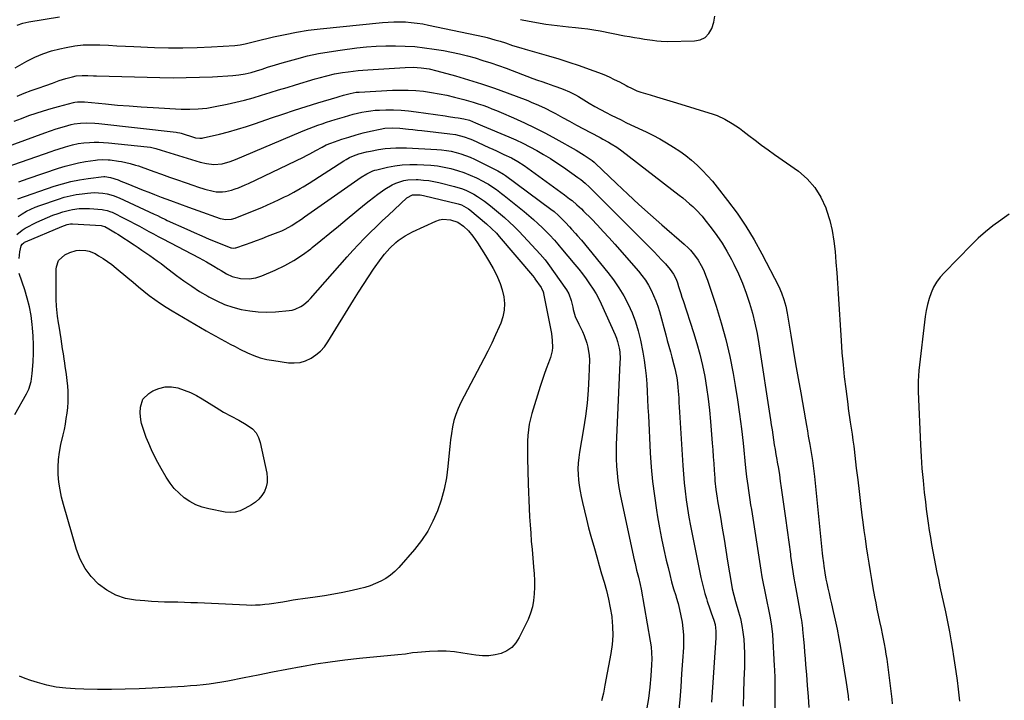
# Model space of a CAD drawing. Units: inches. Extents: x 1825601 to 1830934, y 420992 to 426290.
# Drawn here: x 1829788 to 1830342, y 421897 to 422280 of the extents above; entities that cross this region are included whole.
import ezdxf

# ---------------------------------------------------------------- set-up
doc = ezdxf.new("R2010")
doc.units = ezdxf.units.IN
doc.header["$MEASUREMENT"] = 0
doc.layers.add('7', color=7, linetype='Continuous')
doc.layers.add('8', color=7, linetype='Continuous')

msp = doc.modelspace()

# ---------------------------------------------------------------- linework, layer by layer
at = {"layer": '7', "color": 18}
for points in [[(1829785.25, 422252.57, 1782), (1829791.81, 422256.25, 1782), (1829796.29, 422258.5, 1782), (1829800.88, 422260.47, 1782), (1829805.63, 422262.02, 1782), (1829810.48, 422263.28, 1782), (1829814.05, 422264.03, 1782), (1829818.75, 422264.83, 1782), (1829823.47, 422265.37, 1782), (1829828.21, 422265.54, 1782), (1829832.98, 422265.45, 1782), (1829837.76, 422265.18, 1782), (1829842.54, 422264.93, 1782), (1829847.33, 422264.7, 1782), (1829852.11, 422264.48, 1782), (1829863.57, 422263.98, 1782), (1829871.61, 422263.76, 1782), (1829879.65, 422263.71, 1782), (1829887.68, 422263.92, 1782), (1829895.72, 422264.31, 1782), (1829908.76, 422265.15, 1782), (1829911.76, 422265.46, 1782), (1829914.73, 422266.02, 1782), (1829917.68, 422266.71, 1782), (1829919.15, 422267.07, 1782), (1829920.62, 422267.43, 1782), (1829930.6, 422269.9, 1782), (1829937.08, 422271.36, 1782), (1829943.6, 422272.63, 1782), (1829950.16, 422273.63, 1782), (1829956.76, 422274.44, 1782), (1829991.84, 422278.02, 1782), (1829995.08, 422278.27, 1782), (1829998.33, 422278.42, 1782), (1830001.58, 422278.42, 1782), (1830004.83, 422278.31, 1782), (1830008.07, 422278.05, 1782), (1830011.3, 422277.69, 1782), (1830014.51, 422277.18, 1782), (1830017.71, 422276.58, 1782), (1830049.21, 422269.89, 1782), (1830050.7, 422269.55, 1782), (1830055.15, 422268.35, 1782), (1830058.09, 422267.43, 1782), (1830061.01, 422266.49, 1782), (1830065.08, 422265.17, 1782), (1830069.76, 422263.73, 1782), (1830072.11, 422263.04, 1782), (1830085.23, 422259.25, 1782), (1830091, 422257.53, 1782), (1830096.73, 422255.72, 1782), (1830102.43, 422253.79, 1782), (1830108.1, 422251.78, 1782), (1830113.31, 422249.88, 1782), (1830116.33, 422248.7, 1782), (1830119.32, 422247.44, 1782), (1830122.25, 422246.06, 1782), (1830125.14, 422244.6, 1782), (1830128.88, 422242.62, 1782), (1830129.88, 422242.09, 1782), (1830131.9, 422241.08, 1782), (1830134.99, 422239.68, 1782), (1830137.12, 422238.94, 1782), (1830142.38, 422237.34, 1782), (1830146.09, 422236.2, 1782), (1830149.8, 422235.07, 1782), (1830153.51, 422233.93, 1782), (1830157.22, 422232.78, 1782), (1830177.8, 422226.44, 1782), (1830180.08, 422225.64, 1782), (1830184.48, 422223.69, 1782), (1830188.66, 422221.26, 1782), (1830192.67, 422218.54, 1782), (1830194.62, 422217.1, 1782), (1830197.93, 422214.56, 1782), (1830201.52, 422211.84, 1782), (1830205.14, 422209.14, 1782), (1830208.78, 422206.48, 1782), (1830212.44, 422203.85, 1782), (1830225.83, 422194.34, 1782), (1830230.79, 422190.05, 1782), (1830235.11, 422185.29, 1782), (1830238.47, 422179.81, 1782), (1830241.2, 422173.86, 1782), (1830241.69, 422172.44, 1782), (1830243.43, 422166.75, 1782), (1830244.86, 422161, 1782), (1830245.84, 422155.16, 1782), (1830246.53, 422149.26, 1782), (1830246.97, 422143.31, 1782), (1830247.4, 422137.35, 1782), (1830247.8, 422131.4, 1782), (1830248.19, 422125.44, 1782), (1830249.85, 422099.16, 1782), (1830250.35, 422092.35, 1782), (1830250.93, 422085.55, 1782), (1830251.65, 422078.76, 1782), (1830252.46, 422071.98, 1782), (1830253.55, 422063.5, 1782), (1830253.89, 422060.97, 1782), (1830254.25, 422058.44, 1782), (1830254.63, 422055.91, 1782), (1830255.03, 422053.39, 1782), (1830255.57, 422050.04, 1782), (1830256.08, 422046.64, 1782), (1830256.54, 422043.24, 1782), (1830256.97, 422039.84, 1782), (1830257.18, 422038.13, 1782), (1830258.4, 422027.55, 1782), (1830259.18, 422020.93, 1782), (1830259.97, 422014.31, 1782), (1830260.77, 422007.69, 1782), (1830261.58, 422001.07, 1782), (1830262.08, 421997.09, 1782), (1830262.67, 421992.46, 1782), (1830263.3, 421987.84, 1782), (1830263.97, 421983.23, 1782), (1830264.67, 421978.62, 1782), (1830265.42, 421974.02, 1782), (1830266.18, 421969.42, 1782), (1830266.97, 421964.83, 1782), (1830267.79, 421960.24, 1782), (1830268.71, 421955.18, 1782), (1830269.36, 421951.7, 1782), (1830270.04, 421948.23, 1782), (1830270.76, 421944.77, 1782), (1830271.5, 421941.32, 1782), (1830272.39, 421937.27, 1782), (1830272.99, 421934.4, 1782), (1830273.56, 421931.53, 1782), (1830274.11, 421928.66, 1782), (1830274.61, 421925.78, 1782), (1830275.09, 421922.89, 1782), (1830275.51, 421920, 1782), (1830275.9, 421917.1, 1782), (1830278.32, 421897.61, 1782), (1830278.63, 421895.06, 1782)], [(1829786.46, 422236.68, 1784), (1829790.38, 422238.22, 1784), (1829794.33, 422239.7, 1784), (1829798.3, 422241.14, 1784), (1829802.54, 422242.63, 1784), (1829806.25, 422243.96, 1784), (1829810.01, 422245.37, 1784), (1829813.68, 422246.6, 1784), (1829817.44, 422247.55, 1784), (1829819.65, 422247.96, 1784), (1829822.87, 422248.24, 1784), (1829826.13, 422248.2, 1784), (1829829.38, 422248.1, 1784), (1829831.01, 422248.06, 1784), (1829866.65, 422247.09, 1784), (1829874.07, 422246.98, 1784), (1829881.49, 422247.01, 1784), (1829888.91, 422247.22, 1784), (1829896.33, 422247.56, 1784), (1829907.68, 422248.23, 1784), (1829911.14, 422248.56, 1784), (1829914.56, 422249.13, 1784), (1829917.95, 422249.9, 1784), (1829921.07, 422250.79, 1784), (1829924.17, 422251.77, 1784), (1829927.25, 422252.81, 1784), (1829931.66, 422254.28, 1784), (1829935.45, 422255.39, 1784), (1829943.68, 422257.65, 1784), (1829949.73, 422259.18, 1784), (1829955.81, 422260.53, 1784), (1829961.94, 422261.61, 1784), (1829968.11, 422262.52, 1784), (1829977.46, 422263.69, 1784), (1829982.9, 422264.26, 1784), (1829988.34, 422264.68, 1784), (1829993.8, 422264.89, 1784), (1829999.26, 422264.96, 1784), (1830004.72, 422264.79, 1784), (1830010.17, 422264.45, 1784), (1830015.59, 422263.86, 1784), (1830021, 422263.09, 1784), (1830026.25, 422262.22, 1784), (1830030.75, 422261.39, 1784), (1830035.21, 422260.44, 1784), (1830039.64, 422259.33, 1784), (1830044.04, 422258.09, 1784), (1830048.41, 422256.73, 1784), (1830052.75, 422255.32, 1784), (1830057.07, 422253.82, 1784), (1830061.37, 422252.26, 1784), (1830076.53, 422246.61, 1784), (1830079.06, 422245.67, 1784), (1830081.6, 422244.76, 1784), (1830084.15, 422243.86, 1784), (1830088.18, 422242.47, 1784), (1830089.99, 422241.84, 1784), (1830093.57, 422240.49, 1784), (1830097.1, 422239.01, 1784), (1830100.51, 422237.28, 1784), (1830102.17, 422236.32, 1784), (1830105.1, 422234.54, 1784), (1830108.22, 422232.69, 1784), (1830111.36, 422230.88, 1784), (1830114.54, 422229.14, 1784), (1830117.75, 422227.44, 1784), (1830120.59, 422225.97, 1784), (1830123.33, 422224.58, 1784), (1830126.07, 422223.21, 1784), (1830128.84, 422221.87, 1784), (1830131.61, 422220.55, 1784), (1830140.13, 422216.55, 1784), (1830144.03, 422214.62, 1784), (1830147.88, 422212.6, 1784), (1830151.65, 422210.42, 1784), (1830155.64, 422207.97, 1784), (1830159.1, 422205.63, 1784), (1830162.48, 422203.17, 1784), (1830165.72, 422200.54, 1784), (1830168.88, 422197.8, 1784), (1830171.88, 422194.89, 1784), (1830174.79, 422191.89, 1784), (1830177.54, 422188.75, 1784), (1830180.19, 422185.51, 1784), (1830186.02, 422178.01, 1784), (1830191.31, 422170.82, 1784), (1830196.31, 422163.46, 1784), (1830200.91, 422155.83, 1784), (1830205.23, 422148.02, 1784), (1830214.8, 422129.57, 1784), (1830216.42, 422126.02, 1784), (1830217.7, 422122.32, 1784), (1830218.68, 422118.53, 1784), (1830219.44, 422114.68, 1784), (1830221.52, 422102.29, 1784), (1830222.89, 422094.17, 1784), (1830224.28, 422086.04, 1784), (1830225.69, 422077.92, 1784), (1830227.11, 422069.8, 1784), (1830229.79, 422054.54, 1784), (1830230.33, 422051.51, 1784), (1830230.86, 422048.48, 1784), (1830231.4, 422045.45, 1784), (1830232.23, 422040.85, 1784), (1830233, 422036.35, 1784), (1830233.68, 422031.83, 1784), (1830234.29, 422027.31, 1784), (1830234.8, 422022.77, 1784), (1830239.23, 421979.75, 1784), (1830239.43, 421977.9, 1784), (1830239.86, 421974.21, 1784), (1830240.09, 421972.36, 1784), (1830240.64, 421968.69, 1784), (1830241.34, 421965.04, 1784), (1830241.8, 421962.86, 1784), (1830242.43, 421959.95, 1784), (1830243.06, 421957.04, 1784), (1830243.72, 421954.14, 1784), (1830244.39, 421951.25, 1784), (1830245.4, 421946.96, 1784), (1830246.53, 421941.92, 1784), (1830247.59, 421936.86, 1784), (1830248.54, 421931.77, 1784), (1830249.43, 421926.68, 1784), (1830252.63, 421907, 1784), (1830253.02, 421904.48, 1784), (1830253.4, 421901.96, 1784), (1830253.74, 421899.43, 1784), (1830254.07, 421896.89, 1784)], [(1829784.68, 422222.55, 1786), (1829788.79, 422224.12, 1786), (1829792.92, 422225.64, 1786), (1829797.07, 422227.08, 1786), (1829801.25, 422228.44, 1786), (1829805.47, 422229.69, 1786), (1829809.7, 422230.86, 1786), (1829818.08, 422233.05, 1786), (1829818.84, 422233.22, 1786), (1829820.37, 422233.45, 1786), (1829823.48, 422233.47, 1786), (1829824.26, 422233.41, 1786), (1829836.08, 422232.24, 1786), (1829842.76, 422231.63, 1786), (1829849.46, 422231.08, 1786), (1829856.16, 422230.62, 1786), (1829862.86, 422230.22, 1786), (1829878.63, 422229.38, 1786), (1829883.46, 422229.26, 1786), (1829888.28, 422229.42, 1786), (1829893.08, 422229.88, 1786), (1829897.83, 422230.7, 1786), (1829904.5, 422232.1, 1786), (1829909.39, 422233.2, 1786), (1829914.25, 422234.39, 1786), (1829919.07, 422235.72, 1786), (1829923.87, 422237.13, 1786), (1829928.66, 422238.61, 1786), (1829933.45, 422240.08, 1786), (1829938.24, 422241.53, 1786), (1829943.03, 422242.98, 1786), (1829954.1, 422246.3, 1786), (1829956.25, 422246.93, 1786), (1829960.59, 422248.08, 1786), (1829964.96, 422249.08, 1786), (1829969.37, 422249.9, 1786), (1829972.63, 422250.37, 1786), (1829975.37, 422250.72, 1786), (1829978.12, 422251.02, 1786), (1829980.88, 422251.26, 1786), (1829983.64, 422251.47, 1786), (1830004.69, 422252.76, 1786), (1830009.18, 422252.85, 1786), (1830013.66, 422252.57, 1786), (1830018.1, 422251.92, 1786), (1830022.47, 422250.89, 1786), (1830032.9, 422247.96, 1786), (1830040.25, 422245.79, 1786), (1830047.56, 422243.5, 1786), (1830054.81, 422241.02, 1786), (1830062.01, 422238.42, 1786), (1830073.59, 422234.08, 1786), (1830075.59, 422233.3, 1786), (1830079.55, 422231.62, 1786), (1830083.44, 422229.78, 1786), (1830087.26, 422227.82, 1786), (1830089.16, 422226.8, 1786), (1830093.18, 422224.59, 1786), (1830097.09, 422222.46, 1786), (1830101, 422220.34, 1786), (1830104.92, 422218.25, 1786), (1830108.85, 422216.17, 1786), (1830114.26, 422213.33, 1786), (1830115.86, 422212.48, 1786), (1830119.03, 422210.73, 1786), (1830120.6, 422209.84, 1786), (1830123.67, 422207.93, 1786), (1830126.6, 422205.81, 1786), (1830158.8, 422180.94, 1786), (1830160.77, 422179.38, 1786), (1830162.7, 422177.79, 1786), (1830164.6, 422176.15, 1786), (1830166.46, 422174.48, 1786), (1830168.26, 422172.75, 1786), (1830171.65, 422169.07, 1786), (1830173.23, 422167.14, 1786), (1830176.73, 422162.65, 1786), (1830179.88, 422158.34, 1786), (1830182.88, 422153.94, 1786), (1830185.62, 422149.37, 1786), (1830188.2, 422144.69, 1786), (1830189.55, 422142.08, 1786), (1830192.11, 422136.77, 1786), (1830194.47, 422131.39, 1786), (1830196.53, 422125.89, 1786), (1830198.4, 422120.3, 1786), (1830199.99, 422114.63, 1786), (1830201.42, 422108.92, 1786), (1830202.59, 422103.16, 1786), (1830203.61, 422097.35, 1786), (1830210.14, 422054.56, 1786), (1830210.56, 422051.78, 1786), (1830210.99, 422049, 1786), (1830211.42, 422046.21, 1786), (1830211.84, 422043.43, 1786), (1830212.28, 422040.65, 1786), (1830212.73, 422037.87, 1786), (1830213.2, 422035.1, 1786), (1830213.68, 422032.33, 1786), (1830213.96, 422030.76, 1786), (1830214.56, 422027.2, 1786), (1830215.14, 422023.64, 1786), (1830215.67, 422020.07, 1786), (1830216.18, 422016.49, 1786), (1830217.59, 422005.99, 1786), (1830218.5, 421999.27, 1786), (1830219.43, 421992.55, 1786), (1830220.37, 421985.83, 1786), (1830221.32, 421979.11, 1786), (1830221.48, 421977.97, 1786), (1830222.4, 421971.83, 1786), (1830223.35, 421965.7, 1786), (1830224.38, 421959.58, 1786), (1830225.45, 421953.47, 1786), (1830227.38, 421942.77, 1786), (1830227.51, 421942.01, 1786), (1830227.97, 421938.97, 1786), (1830228.15, 421937.45, 1786), (1830228.22, 421936.68, 1786), (1830228.72, 421931.12, 1786), (1830229.03, 421927.57, 1786), (1830229.33, 421924.03, 1786), (1830229.62, 421920.48, 1786), (1830229.9, 421916.93, 1786), (1830230.32, 421911.55, 1786), (1830230.79, 421905.31, 1786), (1830231.25, 421899.06, 1786), (1830231.67, 421892.82, 1786)], [(1829773.66, 422205.73, 1788), (1829802.03, 422216, 1788), (1829805.21, 422217.14, 1788), (1829808.42, 422218.23, 1788), (1829811.64, 422219.25, 1788), (1829814.88, 422220.19, 1788), (1829816.76, 422220.65, 1788), (1829818.49, 422220.99, 1788), (1829822, 422221.39, 1788), (1829825.44, 422221.54, 1788), (1829830.08, 422221.42, 1788), (1829832.4, 422221.23, 1788), (1829875.79, 422216.35, 1788), (1829876.49, 422216.25, 1788), (1829877.88, 422215.93, 1788), (1829878.56, 422215.73, 1788), (1829886.12, 422213.4, 1788), (1829886.72, 422213.23, 1788), (1829889.21, 422212.92, 1788), (1829890.45, 422213.02, 1788), (1829891.07, 422213.13, 1788), (1829900.16, 422215.31, 1788), (1829905.29, 422216.62, 1788), (1829910.4, 422218.03, 1788), (1829915.46, 422219.59, 1788), (1829920.5, 422221.25, 1788), (1829929.38, 422224.33, 1788), (1829935.9, 422226.54, 1788), (1829942.44, 422228.71, 1788), (1829949.01, 422230.79, 1788), (1829955.59, 422232.81, 1788), (1829966.34, 422236.06, 1788), (1829967.56, 422236.42, 1788), (1829970, 422237.12, 1788), (1829973.68, 422238.12, 1788), (1829977.01, 422238.76, 1788), (1829978.69, 422238.91, 1788), (1829997.43, 422239.9, 1788), (1830001.84, 422240.02, 1788), (1830006.24, 422239.99, 1788), (1830010.64, 422239.74, 1788), (1830015.03, 422239.33, 1788), (1830019.4, 422238.73, 1788), (1830023.75, 422238, 1788), (1830028.07, 422237.09, 1788), (1830032.36, 422236.05, 1788), (1830037.64, 422234.67, 1788), (1830040.31, 422233.93, 1788), (1830042.98, 422233.16, 1788), (1830045.62, 422232.33, 1788), (1830048.26, 422231.47, 1788), (1830050.87, 422230.54, 1788), (1830053.47, 422229.57, 1788), (1830056.04, 422228.54, 1788), (1830058.6, 422227.47, 1788), (1830065.66, 422224.4, 1788), (1830071.7, 422221.67, 1788), (1830077.67, 422218.82, 1788), (1830083.56, 422215.79, 1788), (1830089.38, 422212.65, 1788), (1830100.76, 422206.28, 1788), (1830102.33, 422205.37, 1788), (1830105.41, 422203.45, 1788), (1830109.31, 422200.8, 1788), (1830109.9, 422200.37, 1788), (1830111, 422199.43, 1788), (1830111.54, 422198.93, 1788), (1830123.52, 422187.48, 1788), (1830129.81, 422181.55, 1788), (1830136.17, 422175.68, 1788), (1830142.6, 422169.91, 1788), (1830149.1, 422164.2, 1788), (1830161.59, 422153.37, 1788), (1830164.05, 422151.17, 1788), (1830165.22, 422150.01, 1788), (1830167.43, 422147.28, 1788), (1830169.45, 422144.41, 1788), (1830171.2, 422141.37, 1788), (1830172.41, 422138.91, 1788), (1830174.02, 422135.07, 1788), (1830174.72, 422133.11, 1788), (1830179.58, 422118.52, 1788), (1830182.45, 422109.2, 1788), (1830185.04, 422099.8, 1788), (1830187.21, 422090.29, 1788), (1830189.09, 422080.71, 1788), (1830190.25, 422074.01, 1788), (1830191.57, 422065.9, 1788), (1830192.77, 422057.77, 1788), (1830193.79, 422049.62, 1788), (1830194.7, 422041.45, 1788), (1830196.09, 422027.58, 1788), (1830196.65, 422022.62, 1788), (1830197.33, 422017.68, 1788), (1830197.75, 422014.86, 1788), (1830198.15, 422012.21, 1788), (1830198.55, 422009.57, 1788), (1830198.96, 422006.92, 1788), (1830199.37, 422004.28, 1788), (1830204.73, 421970.13, 1788), (1830205.35, 421966.41, 1788), (1830206.01, 421962.7, 1788), (1830206.73, 421959.01, 1788), (1830207.5, 421955.32, 1788), (1830208.1, 421952.57, 1788), (1830209.07, 421947.95, 1788), (1830210, 421943.33, 1788), (1830210.75, 421938.68, 1788), (1830211.19, 421933.99, 1788), (1830212.24, 421916.4, 1788), (1830212.36, 421914.13, 1788), (1830212.5, 421909.58, 1788), (1830212.52, 421905.02, 1788), (1830212.55, 421900.47, 1788), (1830212.58, 421898.19, 1788), (1830213.18, 421851.33, 1788)], [(1829787.38, 422188.4, 1792), (1829789.98, 422189.33, 1792), (1829792.58, 422190.24, 1792), (1829809.56, 422196.04, 1792), (1829813.31, 422197.21, 1792), (1829817.09, 422198.25, 1792), (1829820.92, 422199.09, 1792), (1829824.78, 422199.8, 1792), (1829830.54, 422200.7, 1792), (1829831.55, 422200.83, 1792), (1829834.61, 422201, 1792), (1829837.67, 422200.84, 1792), (1829838.69, 422200.72, 1792), (1829843.46, 422200.11, 1792), (1829845.08, 422199.87, 1792), (1829849.88, 422198.81, 1792), (1829853.03, 422197.86, 1792), (1829854.59, 422197.35, 1792), (1829856.15, 422196.82, 1792), (1829863.24, 422194.3, 1792), (1829867.67, 422192.73, 1792), (1829872.11, 422191.15, 1792), (1829876.54, 422189.57, 1792), (1829880.97, 422187.99, 1792), (1829885.71, 422186.3, 1792), (1829887.78, 422185.59, 1792), (1829891.95, 422184.29, 1792), (1829896.58, 422183.12, 1792), (1829898.31, 422182.87, 1792), (1829901.81, 422182.79, 1792), (1829903.55, 422182.98, 1792), (1829906.97, 422183.7, 1792), (1829909.08, 422184.41, 1792), (1829910.95, 422185.14, 1792), (1829914.63, 422186.71, 1792), (1829916.45, 422187.55, 1792), (1829947.42, 422202.36, 1792), (1829949.19, 422203.23, 1792), (1829950.95, 422204.13, 1792), (1829954.42, 422206.02, 1792), (1829957.87, 422207.96, 1792), (1829960.27, 422209.19, 1792), (1829962.76, 422210.19, 1792), (1829969.07, 422212.35, 1792), (1829973.04, 422213.64, 1792), (1829977.03, 422214.84, 1792), (1829981.06, 422215.91, 1792), (1829985.11, 422216.89, 1792), (1829990.53, 422218.12, 1792), (1829993.26, 422218.61, 1792), (1829997.42, 422218.88, 1792), (1830001.57, 422218.66, 1792), (1830006.43, 422218.13, 1792), (1830008.98, 422217.85, 1792), (1830011.52, 422217.56, 1792), (1830014.06, 422217.27, 1792), (1830029.74, 422215.46, 1792), (1830033.03, 422214.96, 1792), (1830037.87, 422213.73, 1792), (1830041, 422212.61, 1792), (1830042.53, 422211.96, 1792), (1830051.75, 422207.75, 1792), (1830053.87, 422206.78, 1792), (1830055.99, 422205.81, 1792), (1830060.23, 422203.86, 1792), (1830064.43, 422201.85, 1792), (1830068.09, 422199.82, 1792), (1830071.57, 422197.53, 1792), (1830094.35, 422181.09, 1792), (1830097.16, 422178.97, 1792), (1830098.53, 422177.87, 1792), (1830101.2, 422175.57, 1792), (1830103.78, 422173.17, 1792), (1830105.04, 422171.94, 1792), (1830109.37, 422167.57, 1792), (1830112.75, 422164.11, 1792), (1830116.08, 422160.6, 1792), (1830119.34, 422157.03, 1792), (1830122.56, 422153.42, 1792), (1830135.8, 422138.26, 1792), (1830137.83, 422135.74, 1792), (1830139.74, 422133.13, 1792), (1830141.44, 422130.38, 1792), (1830143, 422127.54, 1792), (1830144.38, 422124.6, 1792), (1830145.63, 422121.61, 1792), (1830146.7, 422118.56, 1792), (1830147.65, 422115.45, 1792), (1830151.23, 422102.35, 1792), (1830152.09, 422099.21, 1792), (1830152.95, 422096.06, 1792), (1830153.82, 422092.92, 1792), (1830154.69, 422089.78, 1792), (1830155.83, 422085.55, 1792), (1830156.34, 422083.47, 1792), (1830157.21, 422079.27, 1792), (1830157.56, 422077.16, 1792), (1830158.08, 422072.92, 1792), (1830158.26, 422070.78, 1792), (1830158.5, 422067.04, 1792), (1830158.66, 422064.36, 1792), (1830158.83, 422061.69, 1792), (1830158.99, 422059.01, 1792), (1830160.82, 422029.03, 1792), (1830161.17, 422024.16, 1792), (1830161.6, 422019.29, 1792), (1830162.14, 422014.44, 1792), (1830162.76, 422009.59, 1792), (1830163.48, 422004.76, 1792), (1830164.25, 421999.94, 1792), (1830165.12, 421995.13, 1792), (1830166.05, 421990.33, 1792), (1830171, 421965.97, 1792), (1830171.66, 421962.98, 1792), (1830172.38, 421960.02, 1792), (1830173.22, 421957.08, 1792), (1830174.11, 421954.16, 1792), (1830174.57, 421952.76, 1792), (1830176.04, 421948.36, 1792), (1830176.79, 421946.16, 1792), (1830178.27, 421941.94, 1792), (1830178.95, 421939.56, 1792), (1830179.44, 421935.88, 1792), (1830179.43, 421932.16, 1792), (1830176.92, 421895.86, 1792)], [(1829786.78, 422178.84, 1794), (1829807.18, 422185.91, 1794), (1829811.89, 422187.38, 1794), (1829816.65, 422188.63, 1794), (1829821.48, 422189.58, 1794), (1829826.35, 422190.32, 1794), (1829835.06, 422191.35, 1794), (1829835.62, 422191.39, 1794), (1829838.93, 422190.94, 1794), (1829843.12, 422189.48, 1794), (1829844.68, 422188.9, 1794), (1829847.78, 422187.68, 1794), (1829850.98, 422186.37, 1794), (1829854.12, 422185.1, 1794), (1829857.27, 422183.84, 1794), (1829860.43, 422182.6, 1794), (1829863.59, 422181.38, 1794), (1829867.45, 422179.9, 1794), (1829872.56, 422177.97, 1794), (1829877.67, 422176.06, 1794), (1829882.8, 422174.2, 1794), (1829887.94, 422172.37, 1794), (1829900.61, 422167.91, 1794), (1829903.74, 422167.24, 1794), (1829906.94, 422167.38, 1794), (1829908.98, 422167.99, 1794), (1829920.61, 422172.68, 1794), (1829923.95, 422174.07, 1794), (1829927.28, 422175.5, 1794), (1829930.57, 422177, 1794), (1829933.85, 422178.53, 1794), (1829936.81, 422179.95, 1794), (1829938.59, 422180.83, 1794), (1829942.08, 422182.68, 1794), (1829945.5, 422184.66, 1794), (1829947.2, 422185.68, 1794), (1829950.56, 422187.77, 1794), (1829970.07, 422200.24, 1794), (1829971.38, 422201.05, 1794), (1829973.4, 422202.17, 1794), (1829975.51, 422203.07, 1794), (1829978.54, 422204.09, 1794), (1829982.97, 422205.25, 1794), (1829985.2, 422205.76, 1794), (1829989.71, 422206.59, 1794), (1829993.41, 422207.09, 1794), (1829996.41, 422207.38, 1794), (1829999.42, 422207.57, 1794), (1830002.42, 422207.6, 1794), (1830005.44, 422207.53, 1794), (1830022.4, 422206.67, 1794), (1830025.16, 422206.44, 1794), (1830027.89, 422206.1, 1794), (1830030.61, 422205.59, 1794), (1830033.3, 422204.97, 1794), (1830035.95, 422204.18, 1794), (1830038.57, 422203.3, 1794), (1830041.13, 422202.26, 1794), (1830043.65, 422201.12, 1794), (1830056.83, 422194.7, 1794), (1830060.04, 422192.8, 1794), (1830061.06, 422192.07, 1794), (1830086.58, 422173.11, 1794), (1830088.38, 422171.72, 1794), (1830090.95, 422169.49, 1794), (1830093.37, 422167.09, 1794), (1830094.8, 422165.58, 1794), (1830097.08, 422163.13, 1794), (1830098.22, 422161.9, 1794), (1830100.48, 422159.42, 1794), (1830101.58, 422158.17, 1794), (1830103.74, 422155.61, 1794), (1830118.59, 422137.54, 1794), (1830121.84, 422133.29, 1794), (1830124.88, 422128.91, 1794), (1830127.62, 422124.33, 1794), (1830130.14, 422119.61, 1794), (1830132.31, 422114.73, 1794), (1830134.21, 422109.75, 1794), (1830135.72, 422104.65, 1794), (1830136.96, 422099.45, 1794), (1830138.3, 422092.66, 1794), (1830139.07, 422088.26, 1794), (1830139.71, 422083.84, 1794), (1830140.17, 422079.4, 1794), (1830140.5, 422074.94, 1794), (1830140.73, 422070.47, 1794), (1830140.97, 422066, 1794), (1830141.2, 422061.53, 1794), (1830141.44, 422057.06, 1794), (1830142.54, 422036.11, 1794), (1830143.1, 422028.01, 1794), (1830143.83, 422019.93, 1794), (1830144.83, 422011.88, 1794), (1830146, 422003.84, 1794), (1830146.61, 422000.08, 1794), (1830147.68, 421993.95, 1794), (1830148.83, 421987.85, 1794), (1830150.12, 421981.76, 1794), (1830151.5, 421975.7, 1794), (1830152.49, 421971.56, 1794), (1830153.48, 421967.59, 1794), (1830154.52, 421963.64, 1794), (1830155.65, 421959.71, 1794), (1830156.82, 421955.79, 1794), (1830157.11, 421954.85, 1794), (1830158.11, 421951.4, 1794), (1830159.01, 421947.92, 1794), (1830159.76, 421944.41, 1794), (1830160.41, 421940.88, 1794), (1830160.87, 421937.32, 1794), (1830161.17, 421933.76, 1794), (1830161.23, 421930.18, 1794), (1830161.13, 421926.6, 1794), (1830160.66, 421919.12, 1794), (1830160.17, 421911.79, 1794), (1830159.65, 421904.47, 1794), (1830159.06, 421897.15, 1794), (1830158.44, 421889.83, 1794)], [(1829786.89, 422168.91, 1796), (1829789.16, 422170.49, 1796), (1829791.58, 422171.86, 1796), (1829794.06, 422173.12, 1796), (1829796.61, 422174.21, 1796), (1829799.21, 422175.2, 1796), (1829809.65, 422178.77, 1796), (1829812.91, 422179.77, 1796), (1829816.19, 422180.62, 1796), (1829819.53, 422181.26, 1796), (1829822.9, 422181.76, 1796), (1829826.04, 422182.13, 1796), (1829829.69, 422182.35, 1796), (1829834.62, 422182.06, 1796), (1829836.98, 422181.7, 1796), (1829840.43, 422180.76, 1796), (1829843.76, 422179.43, 1796), (1829863.38, 422170.33, 1796), (1829865.25, 422169.45, 1796), (1829867.11, 422168.55, 1796), (1829869.91, 422167.22, 1796), (1829870.85, 422166.78, 1796), (1829881.81, 422161.74, 1796), (1829885.99, 422159.86, 1796), (1829890.19, 422158.02, 1796), (1829894.42, 422156.25, 1796), (1829898.67, 422154.53, 1796), (1829906.53, 422151.41, 1796), (1829906.87, 422151.3, 1796), (1829907.92, 422151.13, 1796), (1829908.98, 422151.26, 1796), (1829909.32, 422151.35, 1796), (1829914.88, 422153.29, 1796), (1829917.99, 422154.39, 1796), (1829921.1, 422155.51, 1796), (1829924.19, 422156.67, 1796), (1829927.27, 422157.84, 1796), (1829933.19, 422160.13, 1796), (1829935.18, 422160.96, 1796), (1829937.13, 422161.87, 1796), (1829940.88, 422163.98, 1796), (1829942.7, 422165.15, 1796), (1829946.29, 422167.53, 1796), (1829948.07, 422168.76, 1796), (1829979.89, 422191, 1796), (1829983.05, 422192.98, 1796), (1829986.4, 422194.57, 1796), (1829987.57, 422194.95, 1796), (1829988.77, 422195.27, 1796), (1829994.64, 422196.61, 1796), (1829998.8, 422197.39, 1796), (1830002.98, 422197.95, 1796), (1830007.19, 422198.19, 1796), (1830011.43, 422198.21, 1796), (1830015.19, 422198.08, 1796), (1830019.02, 422197.83, 1796), (1830022.84, 422197.41, 1796), (1830026.62, 422196.75, 1796), (1830030.38, 422195.92, 1796), (1830034.09, 422194.85, 1796), (1830037.71, 422193.63, 1796), (1830041.25, 422192.19, 1796), (1830044.73, 422190.6, 1796), (1830048.39, 422188.78, 1796), (1830049.98, 422187.95, 1796), (1830051.54, 422187.07, 1796), (1830054.57, 422185.14, 1796), (1830056.04, 422184.1, 1796), (1830058.92, 422181.95, 1796), (1830060.33, 422180.84, 1796), (1830071.52, 422171.81, 1796), (1830074.19, 422169.59, 1796), (1830076.81, 422167.32, 1796), (1830079.36, 422164.98, 1796), (1830081.86, 422162.58, 1796), (1830084.81, 422159.67, 1796), (1830085.79, 422158.68, 1796), (1830088.62, 422155.59, 1796), (1830090.43, 422153.46, 1796), (1830091.34, 422152.39, 1796), (1830092.24, 422151.32, 1796), (1830100.13, 422141.93, 1796), (1830102.28, 422139.3, 1796), (1830104.39, 422136.63, 1796), (1830106.43, 422133.91, 1796), (1830108.42, 422131.15, 1796), (1830110.44, 422128.12, 1796), (1830112.07, 422125.43, 1796), (1830113.55, 422122.65, 1796), (1830114.93, 422119.81, 1796), (1830122.75, 422102.48, 1796), (1830123.5, 422100.63, 1796), (1830124.15, 422098.75, 1796), (1830125.04, 422094.87, 1796), (1830125.3, 422092.89, 1796), (1830125.52, 422088.91, 1796), (1830125.48, 422086.91, 1796), (1830123.43, 422044.74, 1796), (1830123.29, 422040.71, 1796), (1830123.25, 422036.67, 1796), (1830123.33, 422032.64, 1796), (1830123.5, 422028.61, 1796), (1830123.82, 422024.59, 1796), (1830124.26, 422020.58, 1796), (1830124.88, 422016.6, 1796), (1830125.63, 422012.64, 1796), (1830132.49, 421980.18, 1796), (1830133.44, 421975.92, 1796), (1830133.94, 421973.8, 1796), (1830134.85, 421970.13, 1796), (1830135.89, 421966.11, 1796), (1830136.91, 421962.09, 1796), (1830137.45, 421959.37, 1796), (1830142.5, 421930.26, 1796), (1830142.96, 421926.93, 1796), (1830143.26, 421923.59, 1796), (1830143.33, 421920.25, 1796), (1830143.23, 421916.89, 1796), (1830142.85, 421910.76, 1796), (1830142.28, 421904.37, 1796), (1830141.47, 421898, 1796), (1830140.32, 421891.69, 1796)], [(1829786.26, 422158.86, 1798), (1829789.24, 422161.34, 1798), (1829790.93, 422162.35, 1798), (1829797.45, 422165.67, 1798), (1829800.4, 422167.08, 1798), (1829803.38, 422168.41, 1798), (1829806.42, 422169.61, 1798), (1829809.49, 422170.72, 1798), (1829812.11, 422171.59, 1798), (1829815.74, 422172.6, 1798), (1829817.59, 422172.95, 1798), (1829821.34, 422173.38, 1798), (1829823.23, 422173.47, 1798), (1829827, 422173.37, 1798), (1829834.16, 422172.85, 1798), (1829834.9, 422172.77, 1798), (1829837.07, 422172.36, 1798), (1829839.15, 422171.62, 1798), (1829839.82, 422171.31, 1798), (1829847.16, 422167.62, 1798), (1829849.83, 422166.26, 1798), (1829852.49, 422164.88, 1798), (1829855.13, 422163.47, 1798), (1829857.76, 422162.04, 1798), (1829860.39, 422160.6, 1798), (1829863.03, 422159.18, 1798), (1829865.67, 422157.77, 1798), (1829868.32, 422156.38, 1798), (1829888.84, 422145.67, 1798), (1829890.92, 422144.56, 1798), (1829892.98, 422143.42, 1798), (1829897.04, 422141.02, 1798), (1829899.54, 422139.48, 1798), (1829901.07, 422138.56, 1798), (1829904.14, 422136.76, 1798), (1829907.32, 422135.22, 1798), (1829912.06, 422134, 1798), (1829916.95, 422133.84, 1798), (1829920.66, 422134.44, 1798), (1829922.34, 422134.94, 1798), (1829923.98, 422135.55, 1798), (1829931.58, 422138.79, 1798), (1829936.88, 422141.32, 1798), (1829942.01, 422144.13, 1798), (1829946.89, 422147.36, 1798), (1829951.6, 422150.86, 1798), (1829952.35, 422151.47, 1798), (1829957.3, 422155.5, 1798), (1829962.25, 422159.53, 1798), (1829967.18, 422163.58, 1798), (1829972.1, 422167.64, 1798), (1829981.82, 422175.68, 1798), (1829984.3, 422177.68, 1798), (1829986.8, 422179.65, 1798), (1829989.35, 422181.56, 1798), (1829991.93, 422183.43, 1798), (1829993.26, 422184.38, 1798), (1829997.29, 422186.78, 1798), (1829999.43, 422187.73, 1798), (1830003.91, 422189.12, 1798), (1830006.2, 422189.55, 1798), (1830010.87, 422189.74, 1798), (1830012.04, 422189.68, 1798), (1830014.98, 422189.46, 1798), (1830017.9, 422189.12, 1798)], [(1830017.9, 422189.12, 1798), (1830020.79, 422188.61, 1798), (1830023.67, 422187.99, 1798), (1830032.48, 422185.83, 1798), (1830036.97, 422184.45, 1798), (1830039.14, 422183.56, 1798), (1830043.34, 422181.44, 1798), (1830045.37, 422180.25, 1798), (1830049.24, 422177.58, 1798), (1830052.58, 422175.01, 1798), (1830054.91, 422173.16, 1798), (1830057.19, 422171.25, 1798), (1830059.45, 422169.3, 1798), (1830060.55, 422168.33, 1798), (1830063.3, 422165.83, 1798), (1830065.99, 422163.27, 1798), (1830068.6, 422160.64, 1798), (1830071.16, 422157.95, 1798), (1830080.58, 422147.77, 1798), (1830083.33, 422144.57, 1798), (1830084.86, 422142.55, 1798), (1830095.34, 422127.69, 1798), (1830096.67, 422125.46, 1798), (1830098, 422121.79, 1798), (1830098.93, 422117.97, 1798), (1830099.21, 422116.61, 1798), (1830100.3, 422112.77, 1798), (1830102.28, 422108.49, 1798), (1830104.37, 422104.24, 1798), (1830105.27, 422102.04, 1798), (1830106.81, 422097.77, 1798), (1830107.46, 422095.48, 1798), (1830108.18, 422090.81, 1798), (1830108.24, 422088.43, 1798), (1830107.95, 422078.59, 1798), (1830107.58, 422071.29, 1798), (1830107, 422064.01, 1798), (1830106.1, 422056.76, 1798), (1830104.99, 422049.53, 1798), (1830102.69, 422036.49, 1798), (1830102.25, 422033.37, 1798), (1830101.95, 422030.25, 1798), (1830101.85, 422027.12, 1798), (1830101.9, 422023.97, 1798), (1830102.14, 422020.83, 1798), (1830102.48, 422017.71, 1798), (1830102.99, 422014.61, 1798), (1830103.61, 422011.52, 1798), (1830104.37, 422008.18, 1798), (1830105.48, 422003.44, 1798), (1830106.64, 421998.72, 1798), (1830107.86, 421994.01, 1798), (1830109.12, 421989.31, 1798), (1830111.07, 421982.26, 1798), (1830112.4, 421977.52, 1798), (1830113.76, 421972.78, 1798), (1830115.15, 421968.06, 1798), (1830116.58, 421963.34, 1798), (1830117.9, 421958.6, 1798), (1830119.07, 421953.83, 1798), (1830120.02, 421949.01, 1798), (1830120.81, 421944.15, 1798), (1830120.89, 421943.65, 1798), (1830121.34, 421938.52, 1798), (1830121.47, 421933.4, 1798), (1830121.1, 421928.3, 1798), (1830120.39, 421923.2, 1798), (1830117.04, 421905.39, 1798), (1830116.13, 421901, 1798), (1830115.12, 421896.64, 1798)], [(1829992.96, 422147.75, 1802), (1829996.07, 422151.14, 1802), (1829999.47, 422154.27, 1802), (1830000.75, 422155.37, 1802), (1830004.55, 422158.17, 1802), (1830008.71, 422160.42, 1802), (1830021.86, 422166.35, 1802), (1830023.87, 422167.03, 1802), (1830025.92, 422167.42, 1802), (1830030.1, 422167.08, 1802), (1830034.22, 422165.74, 1802), (1830037.43, 422163.57, 1802), (1830040.3, 422160.95, 1802), (1830042.71, 422157.91, 1802), (1830045.27, 422154.1, 1802), (1830047.6, 422150.55, 1802), (1830049.87, 422146.96, 1802), (1830052.05, 422143.31, 1802), (1830054.16, 422139.62, 1802), (1830054.85, 422138.38, 1802), (1830056.57, 422134.9, 1802), (1830058.06, 422131.33, 1802), (1830059.18, 422127.63, 1802), (1830060.07, 422123.85, 1802), (1830060.43, 422120.04, 1802), (1830060.34, 422116.28, 1802), (1830059.6, 422112.6, 1802), (1830058.42, 422108.96, 1802), (1830057.55, 422106.94, 1802), (1830055.53, 422102.36, 1802), (1830053.43, 422097.82, 1802), (1830051.22, 422093.32, 1802), (1830048.93, 422088.87, 1802), (1830036.02, 422064.41, 1802), (1830034.46, 422061.09, 1802), (1830033.11, 422057.69, 1802), (1830032.08, 422054.19, 1802), (1830031.26, 422050.62, 1802), (1830030.66, 422046.98, 1802), (1830030.12, 422043.33, 1802), (1830029.68, 422039.67, 1802), (1830029.3, 422036.01, 1802), (1830028.63, 422028.33, 1802), (1830027.8, 422021.98, 1802), (1830026.62, 422015.71, 1802), (1830024.93, 422009.55, 1802), (1830022.89, 422003.48, 1802), (1830020.29, 421997.65, 1802), (1830017.31, 421992.04, 1802), (1830013.75, 421986.78, 1802), (1830009.81, 421981.76, 1802), (1830001.01, 421971.67, 1802), (1829998.76, 421969.38, 1802), (1829996.36, 421967.3, 1802), (1829993.73, 421965.51, 1802), (1829990.95, 421963.92, 1802), (1829988.01, 421962.59, 1802), (1829985.02, 421961.4, 1802), (1829981.95, 421960.43, 1802), (1829978.83, 421959.61, 1802), (1829974.81, 421958.7, 1802), (1829969.63, 421957.59, 1802), (1829964.43, 421956.58, 1802), (1829959.21, 421955.7, 1802), (1829953.98, 421954.92, 1802), (1829947.08, 421953.98, 1802), (1829944.35, 421953.59, 1802), (1829941.62, 421953.18, 1802), (1829938.89, 421952.74, 1802), (1829935.77, 421952.21, 1802), (1829933.25, 421951.79, 1802), (1829930.71, 421951.4, 1802), (1829928.18, 421951.05, 1802), (1829925.64, 421950.74, 1802), (1829923.09, 421950.51, 1802), (1829920.54, 421950.36, 1802), (1829917.98, 421950.34, 1802), (1829915.43, 421950.39, 1802), (1829887.85, 421951.68, 1802), (1829884.14, 421951.83, 1802), (1829880.44, 421951.96, 1802), (1829876.73, 421952.04, 1802), (1829873.03, 421952.1, 1802), (1829869.32, 421952.18, 1802), (1829865.62, 421952.31, 1802), (1829861.92, 421952.52, 1802), (1829858.22, 421952.79, 1802), (1829853.05, 421953.22, 1802), (1829847.3, 421954.28, 1802), (1829841.84, 421956.02, 1802), (1829836.82, 421958.78, 1802), (1829832.1, 421962.23, 1802), (1829828.06, 421966.51, 1802), (1829824.56, 421971.13, 1802), (1829821.89, 421976.28, 1802), (1829819.78, 421981.77, 1802), (1829812.42, 422007.06, 1802), (1829811.37, 422011.19, 1802), (1829810.5, 422015.36, 1802), (1829809.92, 422019.57, 1802), (1829809.52, 422023.82, 1802), (1829809.46, 422028.08, 1802), (1829809.64, 422032.31, 1802), (1829810.19, 422036.51, 1802), (1829810.98, 422040.69, 1802), (1829812.27, 422046.14, 1802), (1829812.93, 422049.17, 1802), (1829813.54, 422052.22, 1802), (1829814.05, 422055.29, 1802), (1829814.5, 422058.37, 1802), (1829814.51, 422058.44, 1802), (1829814.82, 422061.49, 1802), (1829815.03, 422064.55, 1802), (1829815.07, 422067.62, 1802), (1829815, 422070.69, 1802), (1829814.85, 422073.61, 1802), (1829814.61, 422076.83, 1802), (1829814.21, 422080.04, 1802), (1829813.48, 422084.83, 1802), (1829813.23, 422086.43, 1802), (1829812.85, 422088.9, 1802), (1829812.4, 422091.73, 1802), (1829811.96, 422094.56, 1802), (1829811.51, 422097.4, 1802), (1829811.07, 422100.23, 1802), (1829809.95, 422107.33, 1802), (1829809.66, 422109.19, 1802), (1829809.1, 422112.91, 1802), (1829808.83, 422114.77, 1802), (1829808.43, 422118.51, 1802), (1829808.3, 422122.26, 1802), (1829808.37, 422139.29, 1802), (1829808.47, 422140.56, 1802), (1829809.64, 422144.16, 1802), (1829813.28, 422147.48, 1802), (1829816.03, 422148.67, 1802), (1829819.54, 422149.76, 1802), (1829821.35, 422149.98, 1802), (1829825.03, 422149.86, 1802), (1829826.81, 422149.49, 1802), (1829830.18, 422148.07, 1802), (1829832.18, 422146.91, 1802), (1829834.76, 422145.34, 1802), (1829837.27, 422143.67, 1802), (1829839.69, 422141.87, 1802), (1829842.05, 422139.98, 1802), (1829848.58, 422134.45, 1802), (1829851.57, 422131.94, 1802), (1829854.59, 422129.46, 1802), (1829857.64, 422127.02, 1802), (1829860.71, 422124.61, 1802), (1829863.83, 422122.28, 1802), (1829867.02, 422120.03, 1802), (1829870.29, 422117.91, 1802), (1829873.61, 422115.87, 1802), (1829892.76, 422104.65, 1802), (1829895.42, 422103.11, 1802), (1829898.09, 422101.59, 1802), (1829900.79, 422100.1, 1802), (1829903.49, 422098.64, 1802), (1829906.21, 422097.21, 1802), (1829908.94, 422095.8, 1802), (1829911.69, 422094.42, 1802), (1829915.94, 422092.35, 1802), (1829919.51, 422090.83, 1802), (1829923.14, 422089.54, 1802), (1829926.88, 422088.6, 1802), (1829930.7, 422087.9, 1802), (1829938.98, 422086.76, 1802), (1829942.3, 422086.64, 1802), (1829945.54, 422086.94, 1802), (1829948.65, 422087.87, 1802), (1829951.69, 422089.22, 1802), (1829954.47, 422091.1, 1802), (1829957.02, 422093.23, 1802), (1829959.22, 422095.71, 1802), (1829961.19, 422098.44, 1802), (1829975.57, 422121.97, 1802), (1829978.32, 422126.37, 1802), (1829981.12, 422130.73, 1802), (1829983.99, 422135.04, 1802), (1829986.92, 422139.32, 1802), (1829991.1, 422145.3, 1802), (1829992.96, 422147.75, 1802)], [(1829902.43, 422059, 1804), (1829906.72, 422056.75, 1804), (1829911.02, 422054.52, 1804), (1829915.21, 422052.1, 1804), (1829918.79, 422049.49, 1804), (1829920.75, 422047.35, 1804), (1829922.12, 422044.79, 1804), (1829923.11, 422041.96, 1804), (1829926.8, 422024.66, 1804), (1829927.09, 422022.02, 1804), (1829927.02, 422019.41, 1804), (1829926.42, 422016.88, 1804), (1829925.48, 422014.39, 1804), (1829924.06, 422012.12, 1804), (1829922.41, 422010.06, 1804), (1829920.43, 422008.33, 1804), (1829918.22, 422006.81, 1804), (1829914.48, 422004.72, 1804), (1829911.87, 422003.52, 1804), (1829909.1, 422002.78, 1804), (1829906.25, 422002.52, 1804), (1829903.4, 422002.8, 1804), (1829894.16, 422004.58, 1804), (1829890.45, 422005.57, 1804), (1829886.89, 422006.89, 1804), (1829883.55, 422008.69, 1804), (1829880.35, 422010.82, 1804), (1829877.44, 422013.35, 1804), (1829874.75, 422016.08, 1804), (1829872.39, 422019.09, 1804), (1829870.26, 422022.31, 1804), (1829867.37, 422027.24, 1804), (1829865.46, 422030.67, 1804), (1829863.65, 422034.15, 1804), (1829862, 422037.71, 1804), (1829860.45, 422041.32, 1804), (1829859.04, 422044.78, 1804), (1829857.6, 422048.65, 1804), (1829856.38, 422052.58, 1804), (1829855.93, 422054.58, 1804), (1829855.54, 422058.63, 1804), (1829855.68, 422061.71, 1804), (1829857.16, 422066.19, 1804), (1829860.53, 422069.5, 1804), (1829862.8, 422070.86, 1804), (1829866.15, 422072.32, 1804), (1829869.58, 422073.2, 1804), (1829873.12, 422073.2, 1804), (1829876.73, 422072.63, 1804), (1829880.34, 422071.4, 1804), (1829883.86, 422069.98, 1804), (1829887.25, 422068.27, 1804), (1829890.55, 422066.37, 1804), (1829898.27, 422061.48, 1804), (1829902.43, 422059, 1804)]]:
    msp.add_polyline3d(points, dxfattribs=at)
at = {"layer": '8', "color": 18}
for points in [[(1829786.38, 422276.6, 1780), (1829789.62, 422277.6, 1780), (1829792.96, 422278.35, 1780), (1829810.18, 422281.15, 1780)], [(1830069.5, 422279.75, 1780), (1830074.38, 422278.75, 1780), (1830077.52, 422278.15, 1780), (1830080.67, 422277.6, 1780), (1830083.84, 422277.12, 1780), (1830087.01, 422276.7, 1780), (1830090.2, 422276.32, 1780), (1830093.38, 422275.96, 1780), (1830096.56, 422275.63, 1780), (1830100.38, 422275.25, 1780), (1830103.88, 422274.87, 1780), (1830107.37, 422274.42, 1780), (1830110.84, 422273.86, 1780), (1830114.3, 422273.24, 1780), (1830127.96, 422270.6, 1780), (1830130.78, 422270.07, 1780), (1830133.61, 422269.58, 1780), (1830136.45, 422269.14, 1780), (1830139.29, 422268.73, 1780), (1830143.78, 422268.12, 1780), (1830146.17, 422267.79, 1780), (1830148.56, 422267.5, 1780), (1830152.17, 422267.35, 1780), (1830167.4, 422267.66, 1780), (1830170.61, 422268.35, 1780), (1830173.39, 422269.64, 1780), (1830175.52, 422271.85, 1780), (1830177.22, 422274.66, 1780), (1830178.22, 422278.12, 1780), (1830178.88, 422281.61, 1780)], [(1829775.79, 422195.14, 1790), (1829805.57, 422205.53, 1790), (1829807.55, 422206.21, 1790), (1829809.54, 422206.88, 1790), (1829813.54, 422208.14, 1790), (1829817.57, 422209.33, 1790), (1829820.73, 422210.06, 1790), (1829823.95, 422210.45, 1790), (1829827.09, 422210.63, 1790), (1829829.74, 422210.71, 1790), (1829832.39, 422210.72, 1790), (1829835.04, 422210.59, 1790), (1829837.69, 422210.38, 1790), (1829859.45, 422208.13, 1790), (1829861.47, 422207.84, 1790), (1829864.47, 422207.17, 1790), (1829867.43, 422206.32, 1790), (1829889.4, 422199.54, 1790), (1829892.93, 422198.67, 1790), (1829897.04, 422198.17, 1790), (1829901.69, 422198.48, 1790), (1829906.21, 422199.8, 1790), (1829907.69, 422200.36, 1790), (1829909.15, 422200.95, 1790), (1829945.88, 422216.47, 1790), (1829948.27, 422217.46, 1790), (1829950.66, 422218.42, 1790), (1829953.07, 422219.34, 1790), (1829955.49, 422220.23, 1790), (1829957.92, 422221.09, 1790), (1829960.36, 422221.92, 1790), (1829962.81, 422222.71, 1790), (1829965.28, 422223.48, 1790), (1829970.5, 422225.06, 1790), (1829972.92, 422225.76, 1790), (1829975.36, 422226.43, 1790), (1829977.81, 422227.03, 1790), (1829980.27, 422227.6, 1790), (1829982.75, 422228.06, 1790), (1829985.24, 422228.43, 1790), (1829987.75, 422228.66, 1790), (1829990.26, 422228.8, 1790), (1829993.77, 422228.88, 1790), (1829998.05, 422228.88, 1790), (1830002.31, 422228.73, 1790), (1830006.56, 422228.37, 1790), (1830010.81, 422227.86, 1790), (1830027.09, 422225.47, 1790), (1830028.94, 422225.19, 1790), (1830032.65, 422224.65, 1790), (1830034.5, 422224.37, 1790), (1830037.65, 422223.89, 1790), (1830040.84, 422223.02, 1790), (1830044.28, 422221.6, 1790), (1830048.23, 422219.94, 1790), (1830062.89, 422213.76, 1790), (1830066.92, 422211.99, 1790), (1830070.91, 422210.13, 1790), (1830074.83, 422208.14, 1790), (1830078.72, 422206.07, 1790), (1830082.54, 422203.88, 1790), (1830086.3, 422201.6, 1790), (1830089.99, 422199.2, 1790), (1830093.63, 422196.72, 1790), (1830101.82, 422190.94, 1790), (1830103.53, 422189.67, 1790), (1830105.97, 422187.62, 1790), (1830108.29, 422185.43, 1790), (1830142.44, 422151.35, 1790), (1830144.63, 422149.12, 1790), (1830146.8, 422146.87, 1790), (1830148.92, 422144.58, 1790), (1830151.02, 422142.26, 1790), (1830153.71, 422139.23, 1790), (1830155.63, 422136.58, 1790), (1830157.07, 422133.63, 1790), (1830157.81, 422131.57, 1790), (1830158.41, 422129.67, 1790), (1830159.68, 422125.68, 1790), (1830160.33, 422123.69, 1790), (1830160.98, 422121.7, 1790), (1830166.86, 422103.72, 1790), (1830168.72, 422097.62, 1790), (1830170.42, 422091.48, 1790), (1830171.86, 422085.27, 1790), (1830173.14, 422079.03, 1790), (1830174.2, 422072.73, 1790), (1830175.12, 422066.42, 1790), (1830175.84, 422060.09, 1790), (1830176.42, 422053.73, 1790), (1830177.34, 422041.54, 1790), (1830177.62, 422037.73, 1790), (1830177.91, 422033.92, 1790), (1830178.19, 422030.11, 1790), (1830178.47, 422026.3, 1790), (1830178.79, 422021.91, 1790), (1830178.92, 422020.3, 1790), (1830179.45, 422015.46, 1790), (1830180.16, 422010.64, 1790), (1830180.42, 422009.04, 1790), (1830181.95, 421999.9, 1790), (1830182.98, 421993.73, 1790), (1830184, 421987.56, 1790), (1830185.02, 421981.39, 1790), (1830186.02, 421975.22, 1790), (1830188.15, 421962.12, 1790), (1830188.61, 421959.7, 1790), (1830189.51, 421956.11, 1790), (1830190.52, 421952.55, 1790), (1830192.21, 421946.74, 1790), (1830193.2, 421942.93, 1790), (1830194.04, 421939.09, 1790), (1830194.65, 421935.21, 1790), (1830195.11, 421931.3, 1790), (1830195.38, 421927.36, 1790), (1830195.55, 421923.42, 1790), (1830195.57, 421919.48, 1790), (1830195.49, 421915.54, 1790), (1830195.21, 421908.52, 1790), (1830194.94, 421901.07, 1790), (1830194.71, 421893.61, 1790)], [(1829787.56, 422145.38, 1800), (1829787.92, 422149, 1800), (1829788.7, 422152.52, 1800), (1829789.3, 422153.43, 1800), (1829790.11, 422154.17, 1800), (1829790.58, 422154.46, 1800), (1829791.07, 422154.71, 1800), (1829811.56, 422163.29, 1800), (1829814.57, 422164.39, 1800), (1829816.41, 422164.74, 1800), (1829817.54, 422164.74, 1800), (1829833.72, 422163.82, 1800), (1829834.29, 422163.76, 1800), (1829835.66, 422163.36, 1800), (1829837.99, 422162.1, 1800), (1829841.79, 422159.84, 1800), (1829843.03, 422159.04, 1800), (1829852.22, 422152.93, 1800), (1829854.41, 422151.47, 1800), (1829856.59, 422150, 1800), (1829858.76, 422148.52, 1800), (1829860.93, 422147.04, 1800), (1829863.09, 422145.54, 1800), (1829865.22, 422144.01, 1800), (1829867.34, 422142.45, 1800), (1829869.44, 422140.87, 1800), (1829875.95, 422135.87, 1800), (1829880.23, 422132.73, 1800), (1829884.58, 422129.7, 1800), (1829889.05, 422126.85, 1800), (1829893.59, 422124.12, 1800), (1829894.29, 422123.72, 1800), (1829898.63, 422121.48, 1800), (1829903.07, 422119.52, 1800), (1829907.68, 422117.98, 1800), (1829912.39, 422116.71, 1800), (1829917.2, 422115.88, 1800), (1829922.03, 422115.34, 1800), (1829926.88, 422115.24, 1800), (1829931.76, 422115.43, 1800), (1829939.38, 422116.09, 1800), (1829941.13, 422116.37, 1800), (1829942.83, 422116.8, 1800), (1829946.02, 422118.31, 1800), (1829947.49, 422119.33, 1800), (1829950.21, 422121.64, 1800), (1829951.45, 422122.93, 1800), (1829972.03, 422146.34, 1800), (1829975.18, 422149.84, 1800), (1829978.38, 422153.28, 1800), (1829981.66, 422156.65, 1800), (1829984.99, 422159.96, 1800), (1829988.37, 422163.23, 1800), (1829991.77, 422166.47, 1800), (1829995.2, 422169.7, 1800), (1829998.64, 422172.9, 1800), (1830005.64, 422179.39, 1800), (1830008.71, 422181.11, 1800), (1830013.09, 422181.1, 1800)], [(1830013.09, 422181.1, 1800), (1830014.92, 422180.75, 1800), (1830034.5, 422176.07, 1800), (1830036.26, 422175.54, 1800), (1830040.27, 422173.31, 1800), (1830040.99, 422172.74, 1800), (1830050.43, 422164.78, 1800), (1830053.26, 422162.25, 1800), (1830055.93, 422159.57, 1800), (1830056.78, 422158.63, 1800), (1830057.61, 422157.68, 1800), (1830076.25, 422135.73, 1800), (1830077.16, 422134.64, 1800), (1830077.5, 422134.19, 1800), (1830077.67, 422133.96, 1800), (1830081.17, 422129, 1800), (1830081.41, 422128.62, 1800), (1830082.28, 422126.53, 1800), (1830082.39, 422126.09, 1800), (1830082.49, 422125.64, 1800), (1830086.54, 422105.01, 1800), (1830086.88, 422103.08, 1800), (1830087.35, 422099.19, 1800), (1830087.47, 422095.28, 1800), (1830087.29, 422093.36, 1800), (1830086.32, 422089.61, 1800), (1830085.23, 422086.69, 1800), (1830084.03, 422083.37, 1800), (1830082.87, 422080.04, 1800), (1830081.75, 422076.7, 1800), (1830080.67, 422073.34, 1800), (1830075.93, 422058.26, 1800), (1830075.09, 422055.2, 1800), (1830074.41, 422052.11, 1800), (1830073.96, 422048.98, 1800), (1830073.66, 422045.83, 1800), (1830073.52, 422042.65, 1800), (1830073.43, 422039.47, 1800), (1830073.43, 422036.29, 1800), (1830073.48, 422033.1, 1800), (1830073.9, 422018.68, 1800), (1830074.05, 422014.05, 1800), (1830074.23, 422009.43, 1800), (1830074.43, 422004.81, 1800), (1830074.66, 422000.19, 1800), (1830074.94, 421995.57, 1800), (1830075.24, 421990.96, 1800), (1830075.6, 421986.35, 1800), (1830075.99, 421981.74, 1800), (1830076.87, 421971.9, 1800), (1830077.14, 421968.14, 1800), (1830077.31, 421964.37, 1800), (1830077.33, 421960.6, 1800), (1830077.27, 421956.83, 1800), (1830076.9, 421953.12, 1800), (1830076.24, 421949.47, 1800), (1830075.14, 421945.94, 1800), (1830073.75, 421942.47, 1800), (1830068.86, 421932.18, 1800), (1830066.97, 421929.23, 1800), (1830064.7, 421926.69, 1800), (1830061.89, 421924.79, 1800), (1830058.71, 421923.31, 1800), (1830055.18, 421922.46, 1800), (1830051.64, 421921.95, 1800), (1830048.06, 421921.95, 1800), (1830044.45, 421922.29, 1800), (1830037.09, 421923.53, 1800), (1830032.41, 421924.14, 1800), (1830027.72, 421924.52, 1800), (1830023.01, 421924.55, 1800), (1830018.3, 421924.35, 1800), (1830011.62, 421923.82, 1800), (1830008.86, 421923.55, 1800), (1830004.74, 421922.93, 1800), (1830000.6, 421922.43, 1800), (1829978.93, 421920.37, 1800), (1829970.73, 421919.48, 1800), (1829962.54, 421918.44, 1800), (1829954.39, 421917.19, 1800), (1829946.26, 421915.8, 1800), (1829946.09, 421915.77, 1800), (1829938.05, 421914.26, 1800), (1829930.03, 421912.73, 1800), (1829922.01, 421911.17, 1800), (1829913.99, 421909.58, 1800), (1829904.9, 421907.75, 1800), (1829901.43, 421907.11, 1800), (1829897.95, 421906.53, 1800), (1829894.45, 421906.05, 1800), (1829890.94, 421905.64, 1800), (1829887.43, 421905.3, 1800), (1829883.91, 421905.01, 1800), (1829880.38, 421904.76, 1800), (1829876.86, 421904.56, 1800), (1829854.97, 421903.48, 1800), (1829847.18, 421903.19, 1800), (1829839.39, 421903.02, 1800), (1829831.61, 421903.04, 1800), (1829823.82, 421903.17, 1800), (1829819.1, 421903.31, 1800), (1829813.71, 421903.69, 1800), (1829808.36, 421904.37, 1800), (1829803.09, 421905.48, 1800), (1829797.87, 421906.89, 1800), (1829794.01, 421908.1, 1800), (1829790.81, 421909.24, 1800), (1829787.67, 421910.53, 1800)], [(1830344.43, 422170.27, 1780), (1830340.5, 422167.41, 1780), (1830339.63, 422166.83, 1780), (1830335.26, 422163.69, 1780), (1830331.03, 422160.38, 1780), (1830327.01, 422156.82, 1780), (1830323.13, 422153.09, 1780), (1830307.74, 422137.37, 1780), (1830305.52, 422134.8, 1780), (1830303.53, 422132.08, 1780), (1830301.89, 422129.14, 1780), (1830300.48, 422126.04, 1780), (1830299.38, 422122.8, 1780), (1830298.44, 422119.53, 1780), (1830297.75, 422116.19, 1780), (1830297.22, 422112.81, 1780), (1830293.61, 422082.31, 1780), (1830293.33, 422079.36, 1780), (1830293.21, 422076.41, 1780), (1830293.23, 422071.96, 1780), (1830293.28, 422070.48, 1780), (1830294.55, 422040.67, 1780), (1830294.9, 422033.94, 1780), (1830295.35, 422027.23, 1780), (1830295.94, 422020.53, 1780), (1830296.63, 422013.83, 1780), (1830297.24, 422008.44, 1780), (1830297.72, 422004.45, 1780), (1830298.24, 422000.46, 1780), (1830298.82, 421996.48, 1780), (1830299.43, 421992.51, 1780), (1830300.09, 421988.55, 1780), (1830300.77, 421984.58, 1780), (1830301.49, 421980.63, 1780), (1830302.22, 421976.68, 1780), (1830302.23, 421976.65, 1780), (1830303, 421972.69, 1780), (1830303.79, 421968.73, 1780), (1830304.61, 421964.78, 1780), (1830305.45, 421960.83, 1780), (1830308.53, 421946.63, 1780), (1830309.69, 421941.07, 1780), (1830310.79, 421935.5, 1780), (1830311.79, 421929.91, 1780), (1830312.73, 421924.31, 1780), (1830312.94, 421922.97, 1780), (1830313.7, 421918.03, 1780), (1830314.42, 421913.07, 1780), (1830315.07, 421908.11, 1780), (1830315.7, 421903.15, 1780), (1830316.49, 421896.52, 1780)], [(1829785.08, 422057.61, 1800), (1829791.68, 422069.18, 1800), (1829792.98, 422071.9, 1800), (1829794.23, 422076.25, 1800), (1829794.7, 422079.23, 1800), (1829794.85, 422080.74, 1800), (1829795.34, 422087.28, 1800), (1829795.57, 422092.06, 1800), (1829795.63, 422096.83, 1800), (1829795.44, 422101.61, 1800), (1829795.08, 422106.38, 1800), (1829794.89, 422108.29, 1800), (1829794.21, 422113.25, 1800), (1829793.31, 422118.16, 1800), (1829792.08, 422123, 1800), (1829790.63, 422127.79, 1800), (1829787.56, 422136.82, 1800)]]:
    msp.add_polyline3d(points, dxfattribs=at)

doc.saveas('drawing.dxf')
